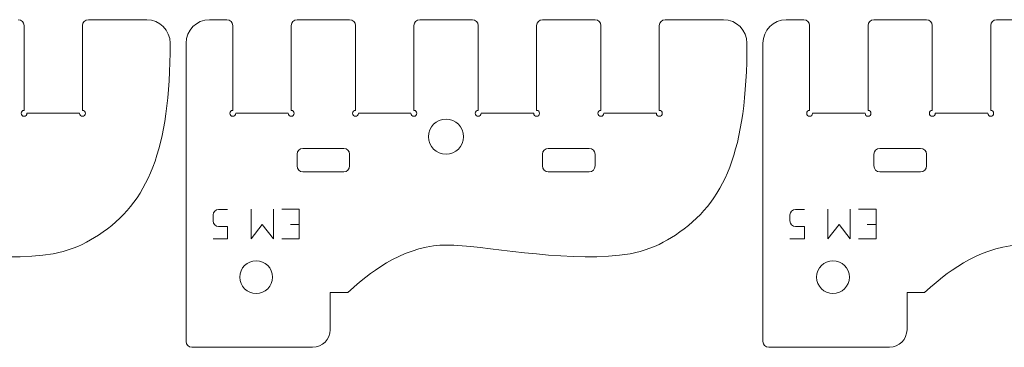
# Model space of a CAD drawing. Units: inches. Extents: x 2 to 349, y -345 to -5.
# Drawn here: x 86 to 171, y -96 to -68 of the extents above; entities that cross this region are included whole.
import ezdxf

# ---------------------------------------------------------------- set-up
doc = ezdxf.new("R2010")
doc.units = ezdxf.units.IN
doc.header["$MEASUREMENT"] = 0
for name, color, linetype in [('exterieur', 7, 'Continuous'), ('gravure', 7, 'Continuous'), ('interieur', 7, 'Continuous')]:
    doc.layers.add(name, color=color, linetype=linetype)

# ---------------------------------------------------------------- blocks, each defined once
blk = doc.blocks.new('block 356')
at = {"layer": 'exterieur', "lineweight": 0}
blk.add_open_spline([(64.959, -90.976), (66.127, -89.905), (68.918, -87.417), (72.292, -86.988), (73.018, -86.896), (73.772, -86.899), (74.747, -86.974), (78.523, -87.266), (85.621, -88.64), (89.974, -87.459), (91.149, -87.141), (92.124, -86.636), (92.999, -86.06), (97.228, -83.275), (99.125, -78.825), (99.125, -69.652)], degree=3, knots=[0, 0, 0, 0, 1, 1, 1, 2, 2, 2, 3, 3, 3, 4, 4, 4, 5, 5, 5, 5], dxfattribs=at)
blk = doc.blocks.new('block 358')
at = {"layer": 'exterieur', "lineweight": 0}
blk.add_lwpolyline([(92.125, -67.652), (97.126, -67.652)], dxfattribs=at)
blk = doc.blocks.new('block 359')
at = {"layer": 'exterieur', "lineweight": 0}
blk.add_lwpolyline([(91.625, -68.152), (91.625, -75.402)], dxfattribs=at)
blk = doc.blocks.new('block 360')
at = {"layer": 'exterieur', "lineweight": 0}
blk.add_lwpolyline([(91.375, -75.652), (86.875, -75.652)], dxfattribs=at)
blk = doc.blocks.new('block 361')
at = {"layer": 'exterieur', "lineweight": 0}
blk.add_lwpolyline([(86.626, -75.402), (86.626, -68.152)], dxfattribs=at)
blk = doc.blocks.new('block 378')
at = {"layer": 'exterieur', "lineweight": 0}
blk.add_open_spline([(97.126, -67.652), (98.23, -67.652), (99.125, -68.548), (99.125, -69.652)], degree=3, dxfattribs=at)
blk = doc.blocks.new('block 379')
at = {"layer": 'exterieur', "lineweight": 0}
blk.add_open_spline([(91.625, -68.152), (91.625, -67.876), (91.849, -67.652), (92.125, -67.652)], degree=3, dxfattribs=at)
blk = doc.blocks.new('block 380')
at = {"layer": 'exterieur', "lineweight": 0}
blk.add_open_spline([(91.625, -75.402), (91.764, -75.402), (91.875, -75.514), (91.875, -75.652), (91.875, -75.79), (91.764, -75.903), (91.625, -75.903), (91.487, -75.903), (91.375, -75.79), (91.375, -75.652)], degree=3, knots=[0, 0, 0, 0, 1, 1, 1, 2, 2, 2, 3, 3, 3, 3], dxfattribs=at)
blk = doc.blocks.new('block 381')
at = {"layer": 'exterieur', "lineweight": 0}
blk.add_open_spline([(86.875, -75.652), (86.875, -75.79), (86.763, -75.903), (86.626, -75.903), (86.487, -75.903), (86.375, -75.79), (86.375, -75.652), (86.375, -75.514), (86.487, -75.402), (86.626, -75.402)], degree=3, knots=[0, 0, 0, 0, 1, 1, 1, 2, 2, 2, 3, 3, 3, 3], dxfattribs=at)
blk = doc.blocks.new('block 382')
at = {"layer": 'exterieur', "lineweight": 0}
blk.add_open_spline([(86.125, -67.652), (86.402, -67.652), (86.626, -67.876), (86.626, -68.152)], degree=3, dxfattribs=at)
blk = doc.blocks.new('block 398')
at = {"layer": 'exterieur', "lineweight": 0}
blk.add_open_spline([(114.321, -90.976), (115.489, -89.905), (118.28, -87.417), (121.653, -86.988), (122.379, -86.896), (123.133, -86.899), (124.108, -86.974), (127.885, -87.266), (134.982, -88.64), (139.335, -87.459), (140.51, -87.141), (141.485, -86.636), (142.36, -86.06), (146.589, -83.275), (148.486, -78.825), (148.486, -69.652)], degree=3, knots=[0, 0, 0, 0, 1, 1, 1, 2, 2, 2, 3, 3, 3, 4, 4, 4, 5, 5, 5, 5], dxfattribs=at)
blk = doc.blocks.new('block 399')
at = {"layer": 'exterieur', "lineweight": 0}
blk.add_lwpolyline([(112.821, -90.976), (114.321, -90.976)], dxfattribs=at)
blk = doc.blocks.new('block 400')
at = {"layer": 'exterieur', "lineweight": 0}
blk.add_lwpolyline([(141.487, -67.652), (146.487, -67.652)], dxfattribs=at)
blk = doc.blocks.new('block 401')
at = {"layer": 'exterieur', "lineweight": 0}
blk.add_lwpolyline([(140.986, -68.152), (140.986, -75.402)], dxfattribs=at)
blk = doc.blocks.new('block 402')
at = {"layer": 'exterieur', "lineweight": 0}
blk.add_lwpolyline([(140.736, -75.652), (136.236, -75.652)], dxfattribs=at)
blk = doc.blocks.new('block 403')
at = {"layer": 'exterieur', "lineweight": 0}
blk.add_lwpolyline([(135.987, -75.402), (135.987, -68.152)], dxfattribs=at)
blk = doc.blocks.new('block 404')
at = {"layer": 'exterieur', "lineweight": 0}
blk.add_lwpolyline([(130.987, -67.652), (135.487, -67.652)], dxfattribs=at)
blk = doc.blocks.new('block 405')
at = {"layer": 'exterieur', "lineweight": 0}
blk.add_lwpolyline([(130.486, -68.152), (130.486, -75.402)], dxfattribs=at)
blk = doc.blocks.new('block 406')
at = {"layer": 'exterieur', "lineweight": 0}
blk.add_lwpolyline([(130.236, -75.652), (125.736, -75.652)], dxfattribs=at)
blk = doc.blocks.new('block 407')
at = {"layer": 'exterieur', "lineweight": 0}
blk.add_lwpolyline([(125.486, -75.402), (125.486, -68.152)], dxfattribs=at)
blk = doc.blocks.new('block 408')
at = {"layer": 'exterieur', "lineweight": 0}
blk.add_lwpolyline([(120.486, -67.652), (124.986, -67.652)], dxfattribs=at)
blk = doc.blocks.new('block 409')
at = {"layer": 'exterieur', "lineweight": 0}
blk.add_lwpolyline([(119.986, -68.152), (119.986, -75.402)], dxfattribs=at)
blk = doc.blocks.new('block 410')
at = {"layer": 'exterieur', "lineweight": 0}
blk.add_lwpolyline([(119.736, -75.652), (115.236, -75.652)], dxfattribs=at)
blk = doc.blocks.new('block 411')
at = {"layer": 'exterieur', "lineweight": 0}
blk.add_lwpolyline([(114.986, -75.402), (114.986, -68.152)], dxfattribs=at)
blk = doc.blocks.new('block 412')
at = {"layer": 'exterieur', "lineweight": 0}
blk.add_lwpolyline([(109.986, -67.652), (114.486, -67.652)], dxfattribs=at)
blk = doc.blocks.new('block 413')
at = {"layer": 'exterieur', "lineweight": 0}
blk.add_lwpolyline([(109.487, -68.152), (109.487, -75.402)], dxfattribs=at)
blk = doc.blocks.new('block 414')
at = {"layer": 'exterieur', "lineweight": 0}
blk.add_lwpolyline([(109.236, -75.652), (104.736, -75.652)], dxfattribs=at)
blk = doc.blocks.new('block 415')
at = {"layer": 'exterieur', "lineweight": 0}
blk.add_lwpolyline([(104.486, -75.402), (104.486, -68.152)], dxfattribs=at)
blk = doc.blocks.new('block 416')
at = {"layer": 'exterieur', "lineweight": 0}
blk.add_lwpolyline([(102.486, -67.652), (103.986, -67.652)], dxfattribs=at)
blk = doc.blocks.new('block 417')
at = {"layer": 'exterieur', "lineweight": 0}
blk.add_lwpolyline([(112.821, -94.152), (112.821, -90.976)], dxfattribs=at)
blk = doc.blocks.new('block 418')
at = {"layer": 'exterieur', "lineweight": 0}
blk.add_lwpolyline([(100.487, -95.152), (100.487, -69.652)], dxfattribs=at)
blk = doc.blocks.new('block 419')
at = {"layer": 'exterieur', "lineweight": 0}
blk.add_lwpolyline([(111.321, -95.653), (100.986, -95.653)], dxfattribs=at)
blk = doc.blocks.new('block 420')
at = {"layer": 'exterieur', "lineweight": 0}
blk.add_open_spline([(146.487, -67.652), (147.591, -67.652), (148.486, -68.548), (148.486, -69.652)], degree=3, dxfattribs=at)
blk = doc.blocks.new('block 421')
at = {"layer": 'exterieur', "lineweight": 0}
blk.add_open_spline([(140.986, -68.152), (140.986, -67.876), (141.21, -67.652), (141.487, -67.652)], degree=3, dxfattribs=at)
blk = doc.blocks.new('block 422')
at = {"layer": 'exterieur', "lineweight": 0}
blk.add_open_spline([(140.986, -75.402), (141.125, -75.402), (141.237, -75.514), (141.237, -75.652), (141.237, -75.79), (141.125, -75.903), (140.986, -75.903), (140.849, -75.903), (140.736, -75.79), (140.736, -75.652)], degree=3, knots=[0, 0, 0, 0, 1, 1, 1, 2, 2, 2, 3, 3, 3, 3], dxfattribs=at)
blk = doc.blocks.new('block 423')
at = {"layer": 'exterieur', "lineweight": 0}
blk.add_open_spline([(136.236, -75.652), (136.236, -75.79), (136.125, -75.903), (135.987, -75.903), (135.848, -75.903), (135.737, -75.79), (135.737, -75.652), (135.737, -75.514), (135.848, -75.402), (135.987, -75.402)], degree=3, knots=[0, 0, 0, 0, 1, 1, 1, 2, 2, 2, 3, 3, 3, 3], dxfattribs=at)
blk = doc.blocks.new('block 424')
at = {"layer": 'exterieur', "lineweight": 0}
blk.add_open_spline([(135.487, -67.652), (135.763, -67.652), (135.987, -67.876), (135.987, -68.152)], degree=3, dxfattribs=at)
blk = doc.blocks.new('block 425')
at = {"layer": 'exterieur', "lineweight": 0}
blk.add_open_spline([(130.486, -68.152), (130.486, -67.876), (130.71, -67.652), (130.987, -67.652)], degree=3, dxfattribs=at)
blk = doc.blocks.new('block 426')
at = {"layer": 'exterieur', "lineweight": 0}
blk.add_open_spline([(130.486, -75.402), (130.625, -75.402), (130.737, -75.514), (130.737, -75.652), (130.737, -75.79), (130.625, -75.903), (130.486, -75.903), (130.349, -75.903), (130.236, -75.79), (130.236, -75.652)], degree=3, knots=[0, 0, 0, 0, 1, 1, 1, 2, 2, 2, 3, 3, 3, 3], dxfattribs=at)
blk = doc.blocks.new('block 427')
at = {"layer": 'exterieur', "lineweight": 0}
blk.add_open_spline([(125.736, -75.652), (125.736, -75.79), (125.624, -75.903), (125.486, -75.903), (125.348, -75.903), (125.236, -75.79), (125.236, -75.652), (125.236, -75.514), (125.348, -75.402), (125.486, -75.402)], degree=3, knots=[0, 0, 0, 0, 1, 1, 1, 2, 2, 2, 3, 3, 3, 3], dxfattribs=at)
blk = doc.blocks.new('block 428')
at = {"layer": 'exterieur', "lineweight": 0}
blk.add_open_spline([(124.986, -67.652), (125.262, -67.652), (125.486, -67.876), (125.486, -68.152)], degree=3, dxfattribs=at)
blk = doc.blocks.new('block 429')
at = {"layer": 'exterieur', "lineweight": 0}
blk.add_open_spline([(119.986, -68.152), (119.986, -67.876), (120.21, -67.652), (120.486, -67.652)], degree=3, dxfattribs=at)
blk = doc.blocks.new('block 430')
at = {"layer": 'exterieur', "lineweight": 0}
blk.add_open_spline([(119.986, -75.402), (120.124, -75.402), (120.236, -75.514), (120.236, -75.652), (120.236, -75.79), (120.124, -75.903), (119.986, -75.903), (119.848, -75.903), (119.736, -75.79), (119.736, -75.652)], degree=3, knots=[0, 0, 0, 0, 1, 1, 1, 2, 2, 2, 3, 3, 3, 3], dxfattribs=at)
blk = doc.blocks.new('block 431')
at = {"layer": 'exterieur', "lineweight": 0}
blk.add_open_spline([(115.236, -75.652), (115.236, -75.79), (115.124, -75.903), (114.986, -75.903), (114.848, -75.903), (114.736, -75.79), (114.736, -75.652), (114.736, -75.514), (114.848, -75.402), (114.986, -75.402)], degree=3, knots=[0, 0, 0, 0, 1, 1, 1, 2, 2, 2, 3, 3, 3, 3], dxfattribs=at)
blk = doc.blocks.new('block 432')
at = {"layer": 'exterieur', "lineweight": 0}
blk.add_open_spline([(114.486, -67.652), (114.762, -67.652), (114.986, -67.876), (114.986, -68.152)], degree=3, dxfattribs=at)
blk = doc.blocks.new('block 433')
at = {"layer": 'exterieur', "lineweight": 0}
blk.add_open_spline([(109.487, -68.152), (109.487, -67.876), (109.71, -67.652), (109.986, -67.652)], degree=3, dxfattribs=at)
blk = doc.blocks.new('block 434')
at = {"layer": 'exterieur', "lineweight": 0}
blk.add_open_spline([(109.487, -75.402), (109.624, -75.402), (109.736, -75.514), (109.736, -75.652), (109.736, -75.79), (109.624, -75.903), (109.487, -75.903), (109.348, -75.903), (109.236, -75.79), (109.236, -75.652)], degree=3, knots=[0, 0, 0, 0, 1, 1, 1, 2, 2, 2, 3, 3, 3, 3], dxfattribs=at)
blk = doc.blocks.new('block 435')
at = {"layer": 'exterieur', "lineweight": 0}
blk.add_open_spline([(104.736, -75.652), (104.736, -75.79), (104.624, -75.903), (104.486, -75.903), (104.348, -75.903), (104.236, -75.79), (104.236, -75.652), (104.236, -75.514), (104.348, -75.402), (104.486, -75.402)], degree=3, knots=[0, 0, 0, 0, 1, 1, 1, 2, 2, 2, 3, 3, 3, 3], dxfattribs=at)
blk = doc.blocks.new('block 436')
at = {"layer": 'exterieur', "lineweight": 0}
blk.add_open_spline([(103.986, -67.652), (104.262, -67.652), (104.486, -67.876), (104.486, -68.152)], degree=3, dxfattribs=at)
blk = doc.blocks.new('block 437')
at = {"layer": 'exterieur', "lineweight": 0}
blk.add_open_spline([(100.487, -69.652), (100.487, -68.548), (101.382, -67.652), (102.486, -67.652)], degree=3, dxfattribs=at)
blk = doc.blocks.new('block 438')
at = {"layer": 'exterieur', "lineweight": 0}
blk.add_open_spline([(100.986, -95.653), (100.71, -95.653), (100.487, -95.429), (100.487, -95.152)], degree=3, dxfattribs=at)
blk = doc.blocks.new('block 439')
at = {"layer": 'exterieur', "lineweight": 0}
blk.add_open_spline([(112.821, -94.152), (112.821, -94.981), (112.149, -95.653), (111.321, -95.653)], degree=3, dxfattribs=at)
blk = doc.blocks.new('block 440')
at = {"layer": 'exterieur', "lineweight": 0}
blk.add_open_spline([(163.682, -90.976), (164.85, -89.905), (167.641, -87.417), (171.015, -86.988), (171.741, -86.896), (172.495, -86.899), (173.47, -86.974), (177.246, -87.266), (184.344, -88.64), (188.696, -87.459), (189.872, -87.141), (190.847, -86.636), (191.722, -86.06), (195.951, -83.275), (197.848, -78.825), (197.848, -69.652)], degree=3, knots=[0, 0, 0, 0, 1, 1, 1, 2, 2, 2, 3, 3, 3, 4, 4, 4, 5, 5, 5, 5], dxfattribs=at)
blk = doc.blocks.new('block 441')
at = {"layer": 'exterieur', "lineweight": 0}
blk.add_lwpolyline([(162.182, -90.976), (163.682, -90.976)], dxfattribs=at)
blk = doc.blocks.new('block 450')
at = {"layer": 'exterieur', "lineweight": 0}
blk.add_lwpolyline([(169.847, -67.652), (174.347, -67.652)], dxfattribs=at)
blk = doc.blocks.new('block 451')
at = {"layer": 'exterieur', "lineweight": 0}
blk.add_lwpolyline([(169.348, -68.152), (169.348, -75.402)], dxfattribs=at)
blk = doc.blocks.new('block 452')
at = {"layer": 'exterieur', "lineweight": 0}
blk.add_lwpolyline([(169.098, -75.652), (164.598, -75.652)], dxfattribs=at)
blk = doc.blocks.new('block 453')
at = {"layer": 'exterieur', "lineweight": 0}
blk.add_lwpolyline([(164.348, -75.402), (164.348, -68.152)], dxfattribs=at)
blk = doc.blocks.new('block 454')
at = {"layer": 'exterieur', "lineweight": 0}
blk.add_lwpolyline([(159.347, -67.652), (163.847, -67.652)], dxfattribs=at)
blk = doc.blocks.new('block 455')
at = {"layer": 'exterieur', "lineweight": 0}
blk.add_lwpolyline([(158.848, -68.152), (158.848, -75.402)], dxfattribs=at)
blk = doc.blocks.new('block 456')
at = {"layer": 'exterieur', "lineweight": 0}
blk.add_lwpolyline([(158.598, -75.652), (154.098, -75.652)], dxfattribs=at)
blk = doc.blocks.new('block 457')
at = {"layer": 'exterieur', "lineweight": 0}
blk.add_lwpolyline([(153.848, -75.402), (153.848, -68.152)], dxfattribs=at)
blk = doc.blocks.new('block 458')
at = {"layer": 'exterieur', "lineweight": 0}
blk.add_lwpolyline([(151.847, -67.652), (153.347, -67.652)], dxfattribs=at)
blk = doc.blocks.new('block 459')
at = {"layer": 'exterieur', "lineweight": 0}
blk.add_lwpolyline([(162.182, -94.152), (162.182, -90.976)], dxfattribs=at)
blk = doc.blocks.new('block 460')
at = {"layer": 'exterieur', "lineweight": 0}
blk.add_lwpolyline([(149.848, -95.152), (149.848, -69.652)], dxfattribs=at)
blk = doc.blocks.new('block 461')
at = {"layer": 'exterieur', "lineweight": 0}
blk.add_lwpolyline([(160.682, -95.653), (150.347, -95.653)], dxfattribs=at)
blk = doc.blocks.new('block 471')
at = {"layer": 'exterieur', "lineweight": 0}
blk.add_open_spline([(169.348, -68.152), (169.348, -67.876), (169.572, -67.652), (169.847, -67.652)], degree=3, dxfattribs=at)
blk = doc.blocks.new('block 472')
at = {"layer": 'exterieur', "lineweight": 0}
blk.add_open_spline([(169.348, -75.402), (169.486, -75.402), (169.597, -75.514), (169.597, -75.652), (169.597, -75.79), (169.486, -75.903), (169.348, -75.903), (169.209, -75.903), (169.098, -75.79), (169.098, -75.652)], degree=3, knots=[0, 0, 0, 0, 1, 1, 1, 2, 2, 2, 3, 3, 3, 3], dxfattribs=at)
blk = doc.blocks.new('block 473')
at = {"layer": 'exterieur', "lineweight": 0}
blk.add_open_spline([(164.598, -75.652), (164.598, -75.79), (164.485, -75.903), (164.348, -75.903), (164.21, -75.903), (164.097, -75.79), (164.097, -75.652), (164.097, -75.514), (164.21, -75.402), (164.348, -75.402)], degree=3, knots=[0, 0, 0, 0, 1, 1, 1, 2, 2, 2, 3, 3, 3, 3], dxfattribs=at)
blk = doc.blocks.new('block 474')
at = {"layer": 'exterieur', "lineweight": 0}
blk.add_open_spline([(163.847, -67.652), (164.124, -67.652), (164.348, -67.876), (164.348, -68.152)], degree=3, dxfattribs=at)
blk = doc.blocks.new('block 475')
at = {"layer": 'exterieur', "lineweight": 0}
blk.add_open_spline([(158.848, -68.152), (158.848, -67.876), (159.071, -67.652), (159.347, -67.652)], degree=3, dxfattribs=at)
blk = doc.blocks.new('block 476')
at = {"layer": 'exterieur', "lineweight": 0}
blk.add_open_spline([(158.848, -75.402), (158.986, -75.402), (159.097, -75.514), (159.097, -75.652), (159.097, -75.79), (158.986, -75.903), (158.848, -75.903), (158.709, -75.903), (158.598, -75.79), (158.598, -75.652)], degree=3, knots=[0, 0, 0, 0, 1, 1, 1, 2, 2, 2, 3, 3, 3, 3], dxfattribs=at)
blk = doc.blocks.new('block 477')
at = {"layer": 'exterieur', "lineweight": 0}
blk.add_open_spline([(154.098, -75.652), (154.098, -75.79), (153.985, -75.903), (153.848, -75.903), (153.709, -75.903), (153.598, -75.79), (153.598, -75.652), (153.598, -75.514), (153.709, -75.402), (153.848, -75.402)], degree=3, knots=[0, 0, 0, 0, 1, 1, 1, 2, 2, 2, 3, 3, 3, 3], dxfattribs=at)
blk = doc.blocks.new('block 478')
at = {"layer": 'exterieur', "lineweight": 0}
blk.add_open_spline([(153.347, -67.652), (153.624, -67.652), (153.848, -67.876), (153.848, -68.152)], degree=3, dxfattribs=at)
blk = doc.blocks.new('block 479')
at = {"layer": 'exterieur', "lineweight": 0}
blk.add_open_spline([(149.848, -69.652), (149.848, -68.548), (150.743, -67.652), (151.847, -67.652)], degree=3, dxfattribs=at)
blk = doc.blocks.new('block 480')
at = {"layer": 'exterieur', "lineweight": 0}
blk.add_open_spline([(150.347, -95.653), (150.071, -95.653), (149.848, -95.429), (149.848, -95.152)], degree=3, dxfattribs=at)
blk = doc.blocks.new('block 481')
at = {"layer": 'exterieur', "lineweight": 0}
blk.add_open_spline([(162.182, -94.152), (162.182, -94.981), (161.51, -95.653), (160.682, -95.653)], degree=3, dxfattribs=at)
blk = doc.blocks.new('block 2735')
at = {"layer": 'interieur', "lineweight": 0}
blk.add_open_spline([(106.487, -91.052), (105.713, -91.052), (105.086, -90.426), (105.086, -89.652), (105.086, -88.879), (105.713, -88.253), (106.487, -88.253), (107.26, -88.253), (107.886, -88.879), (107.886, -89.652), (107.886, -90.426), (107.26, -91.052), (106.487, -91.052), (106.487, -91.052), (106.487, -91.052), (106.487, -91.052)], degree=3, knots=[0, 0, 0, 0, 1, 1, 1, 2, 2, 2, 3, 3, 3, 4, 4, 4, 5, 5, 5, 5], dxfattribs=at)
blk = doc.blocks.new('block 2736')
at = {"layer": 'interieur', "lineweight": 0}
blk.add_open_spline([(122.736, -79.153), (121.907, -79.153), (121.236, -78.481), (121.236, -77.653), (121.236, -76.824), (121.907, -76.153), (122.736, -76.153), (123.565, -76.153), (124.236, -76.824), (124.236, -77.653), (124.236, -78.481), (123.565, -79.153), (122.736, -79.153), (122.736, -79.153), (122.736, -79.153), (122.736, -79.153)], degree=3, knots=[0, 0, 0, 0, 1, 1, 1, 2, 2, 2, 3, 3, 3, 4, 4, 4, 5, 5, 5, 5], dxfattribs=at)
blk = doc.blocks.new('block 2737')
at = {"layer": 'interieur', "lineweight": 0}
blk.add_lwpolyline([(113.986, -78.652), (110.486, -78.652)], dxfattribs=at)
blk = doc.blocks.new('block 2738')
at = {"layer": 'interieur', "lineweight": 0}
blk.add_lwpolyline([(114.486, -80.152), (114.486, -79.153)], dxfattribs=at)
blk = doc.blocks.new('block 2739')
at = {"layer": 'interieur', "lineweight": 0}
blk.add_lwpolyline([(110.486, -80.653), (113.986, -80.653)], dxfattribs=at)
blk = doc.blocks.new('block 2740')
at = {"layer": 'interieur', "lineweight": 0}
blk.add_lwpolyline([(109.986, -79.153), (109.986, -80.152)], dxfattribs=at)
blk = doc.blocks.new('block 2741')
at = {"layer": 'interieur', "lineweight": 0}
blk.add_lwpolyline([(134.986, -78.652), (131.487, -78.652)], dxfattribs=at)
blk = doc.blocks.new('block 2742')
at = {"layer": 'interieur', "lineweight": 0}
blk.add_lwpolyline([(135.487, -80.152), (135.487, -79.153)], dxfattribs=at)
blk = doc.blocks.new('block 2743')
at = {"layer": 'interieur', "lineweight": 0}
blk.add_lwpolyline([(131.487, -80.653), (134.986, -80.653)], dxfattribs=at)
blk = doc.blocks.new('block 2744')
at = {"layer": 'interieur', "lineweight": 0}
blk.add_lwpolyline([(130.987, -79.153), (130.987, -80.152)], dxfattribs=at)
blk = doc.blocks.new('block 2745')
at = {"layer": 'interieur', "lineweight": 0}
blk.add_open_spline([(109.986, -79.153), (109.986, -78.876), (110.21, -78.652), (110.486, -78.652)], degree=3, dxfattribs=at)
blk = doc.blocks.new('block 2746')
at = {"layer": 'interieur', "lineweight": 0}
blk.add_open_spline([(113.986, -78.652), (114.262, -78.652), (114.486, -78.876), (114.486, -79.153)], degree=3, dxfattribs=at)
blk = doc.blocks.new('block 2747')
at = {"layer": 'interieur', "lineweight": 0}
blk.add_open_spline([(114.486, -80.152), (114.486, -80.429), (114.262, -80.653), (113.986, -80.653)], degree=3, dxfattribs=at)
blk = doc.blocks.new('block 2748')
at = {"layer": 'interieur', "lineweight": 0}
blk.add_open_spline([(110.486, -80.653), (110.21, -80.653), (109.986, -80.429), (109.986, -80.152)], degree=3, dxfattribs=at)
blk = doc.blocks.new('block 2749')
at = {"layer": 'interieur', "lineweight": 0}
blk.add_open_spline([(130.987, -79.153), (130.987, -78.876), (131.211, -78.652), (131.487, -78.652)], degree=3, dxfattribs=at)
blk = doc.blocks.new('block 2750')
at = {"layer": 'interieur', "lineweight": 0}
blk.add_open_spline([(134.986, -78.652), (135.263, -78.652), (135.487, -78.876), (135.487, -79.153)], degree=3, dxfattribs=at)
blk = doc.blocks.new('block 2751')
at = {"layer": 'interieur', "lineweight": 0}
blk.add_open_spline([(135.487, -80.152), (135.487, -80.429), (135.263, -80.653), (134.986, -80.653)], degree=3, dxfattribs=at)
blk = doc.blocks.new('block 2752')
at = {"layer": 'interieur', "lineweight": 0}
blk.add_open_spline([(131.487, -80.653), (131.211, -80.653), (130.987, -80.429), (130.987, -80.152)], degree=3, dxfattribs=at)
blk = doc.blocks.new('block 2753')
at = {"layer": 'interieur', "lineweight": 0}
blk.add_open_spline([(155.848, -91.052), (155.074, -91.052), (154.448, -90.426), (154.448, -89.652), (154.448, -88.879), (155.074, -88.253), (155.848, -88.253), (156.621, -88.253), (157.247, -88.879), (157.247, -89.652), (157.247, -90.426), (156.621, -91.052), (155.848, -91.052), (155.848, -91.052), (155.848, -91.052), (155.848, -91.052)], degree=3, knots=[0, 0, 0, 0, 1, 1, 1, 2, 2, 2, 3, 3, 3, 4, 4, 4, 5, 5, 5, 5], dxfattribs=at)
blk = doc.blocks.new('block 2755')
at = {"layer": 'interieur', "lineweight": 0}
blk.add_lwpolyline([(163.348, -78.652), (159.848, -78.652)], dxfattribs=at)
blk = doc.blocks.new('block 2756')
at = {"layer": 'interieur', "lineweight": 0}
blk.add_lwpolyline([(163.847, -80.152), (163.847, -79.153)], dxfattribs=at)
blk = doc.blocks.new('block 2757')
at = {"layer": 'interieur', "lineweight": 0}
blk.add_lwpolyline([(159.848, -80.653), (163.348, -80.653)], dxfattribs=at)
blk = doc.blocks.new('block 2758')
at = {"layer": 'interieur', "lineweight": 0}
blk.add_lwpolyline([(159.347, -79.153), (159.347, -80.152)], dxfattribs=at)
blk = doc.blocks.new('block 2763')
at = {"layer": 'interieur', "lineweight": 0}
blk.add_open_spline([(159.347, -79.153), (159.347, -78.876), (159.571, -78.652), (159.848, -78.652)], degree=3, dxfattribs=at)
blk = doc.blocks.new('block 2764')
at = {"layer": 'interieur', "lineweight": 0}
blk.add_open_spline([(163.348, -78.652), (163.623, -78.652), (163.847, -78.876), (163.847, -79.153)], degree=3, dxfattribs=at)
blk = doc.blocks.new('block 2765')
at = {"layer": 'interieur', "lineweight": 0}
blk.add_open_spline([(163.847, -80.152), (163.847, -80.429), (163.623, -80.653), (163.348, -80.653)], degree=3, dxfattribs=at)
blk = doc.blocks.new('block 2766')
at = {"layer": 'interieur', "lineweight": 0}
blk.add_open_spline([(159.848, -80.653), (159.571, -80.653), (159.347, -80.429), (159.347, -80.152)], degree=3, dxfattribs=at)
blk = doc.blocks.new('block 2903')
at = {"layer": 'gravure', "lineweight": 0}
for points in [[(107.969, -83.856), (107.969, -86.378), (107.01, -85.153), (106.05, -86.378), (106.05, -83.856)], [(110.168, -83.856), (108.681, -83.856)], [(110.168, -86.378), (110.168, -83.856)], [(110.168, -85.165), (109.425, -85.165)], [(110.168, -86.378), (108.681, -86.378)]]:
    blk.add_lwpolyline(points, dxfattribs=at)
blk = doc.blocks.new('block 2904')
at = {"layer": 'gravure', "lineweight": 0}
for points in [[(104.037, -86.368), (104.037, -85.325)], [(102.804, -86.368), (104.037, -86.368)]]:
    blk.add_lwpolyline(points, dxfattribs=at)
blk.add_open_spline([(104.037, -85.325), (104.037, -85.325), (103.277, -85.325), (103.277, -85.325), (103.017, -85.325), (102.804, -85.112), (102.804, -84.851), (102.804, -84.851), (102.804, -84.339), (102.804, -84.339), (102.804, -84.079), (103.017, -83.866), (103.277, -83.866), (103.277, -83.866), (104.037, -83.866), (104.037, -83.866)], degree=3, knots=[0, 0, 0, 0, 1, 1, 1, 2, 2, 2, 3, 3, 3, 4, 4, 4, 5, 5, 5, 5], dxfattribs=at)
blk = doc.blocks.new('block 2902')
at = {"layer": 'gravure'}
for name in ['block 2904', 'block 2903']:
    blk.add_blockref(name, (0, 0), dxfattribs=at)
blk = doc.blocks.new('block 2906')
at = {"layer": 'gravure', "lineweight": 0}
for points in [[(157.33, -83.856), (157.33, -86.378), (156.371, -85.153), (155.412, -86.378), (155.412, -83.856)], [(159.53, -83.856), (158.043, -83.856)], [(159.53, -86.378), (159.53, -83.856)], [(159.53, -85.165), (158.786, -85.165)], [(159.53, -86.378), (158.043, -86.378)]]:
    blk.add_lwpolyline(points, dxfattribs=at)
blk = doc.blocks.new('block 2907')
at = {"layer": 'gravure', "lineweight": 0}
for points in [[(153.399, -86.368), (153.399, -85.325)], [(152.165, -86.368), (153.399, -86.368)]]:
    blk.add_lwpolyline(points, dxfattribs=at)
blk.add_open_spline([(153.399, -85.325), (153.399, -85.325), (152.638, -85.325), (152.638, -85.325), (152.378, -85.325), (152.165, -85.112), (152.165, -84.851), (152.165, -84.851), (152.165, -84.339), (152.165, -84.339), (152.165, -84.079), (152.378, -83.866), (152.638, -83.866), (152.638, -83.866), (153.399, -83.866), (153.399, -83.866)], degree=3, knots=[0, 0, 0, 0, 1, 1, 1, 2, 2, 2, 3, 3, 3, 4, 4, 4, 5, 5, 5, 5], dxfattribs=at)
blk = doc.blocks.new('block 2905')
at = {"layer": 'gravure'}
for name in ['block 2907', 'block 2906']:
    blk.add_blockref(name, (0, 0), dxfattribs=at)

msp = doc.modelspace()

# ---------------------------------------------------------------- block references
at = {"layer": 'exterieur'}
for name in ['block 382', 'block 361', 'block 379', 'block 359', 'block 358', 'block 378', 'block 437', 'block 416', 'block 436', 'block 415', 'block 433', 'block 413', 'block 412', 'block 432', 'block 411', 'block 429', 'block 409', 'block 408', 'block 428', 'block 407', 'block 425', 'block 405', 'block 404', 'block 424', 'block 403', 'block 421', 'block 401', 'block 400', 'block 420', 'block 479', 'block 458', 'block 478', 'block 457', 'block 475', 'block 455', 'block 454', 'block 474', 'block 453', 'block 471', 'block 451', 'block 450', 'block 356', 'block 418', 'block 398', 'block 460', 'block 440', 'block 381', 'block 360', 'block 380', 'block 435', 'block 414', 'block 434', 'block 431', 'block 410', 'block 430', 'block 427', 'block 406', 'block 426', 'block 423', 'block 402', 'block 422', 'block 477', 'block 456', 'block 476', 'block 473', 'block 452', 'block 472', 'block 399', 'block 417', 'block 441', 'block 459', 'block 439', 'block 481', 'block 438', 'block 480', 'block 419', 'block 461']:
    msp.add_blockref(name, (0, 0), dxfattribs=at)
at = {"layer": 'gravure'}
for name in ['block 2902', 'block 2905']:
    msp.add_blockref(name, (0, 0), dxfattribs=at)
at = {"layer": 'interieur'}
for name in ['block 2736', 'block 2745', 'block 2740', 'block 2737', 'block 2746', 'block 2738', 'block 2749', 'block 2744', 'block 2741', 'block 2750', 'block 2742', 'block 2763', 'block 2758', 'block 2755', 'block 2764', 'block 2756', 'block 2748', 'block 2739', 'block 2747', 'block 2752', 'block 2743', 'block 2751', 'block 2766', 'block 2757', 'block 2765', 'block 2735', 'block 2753']:
    msp.add_blockref(name, (0, 0), dxfattribs=at)

doc.saveas('drawing.dxf')
